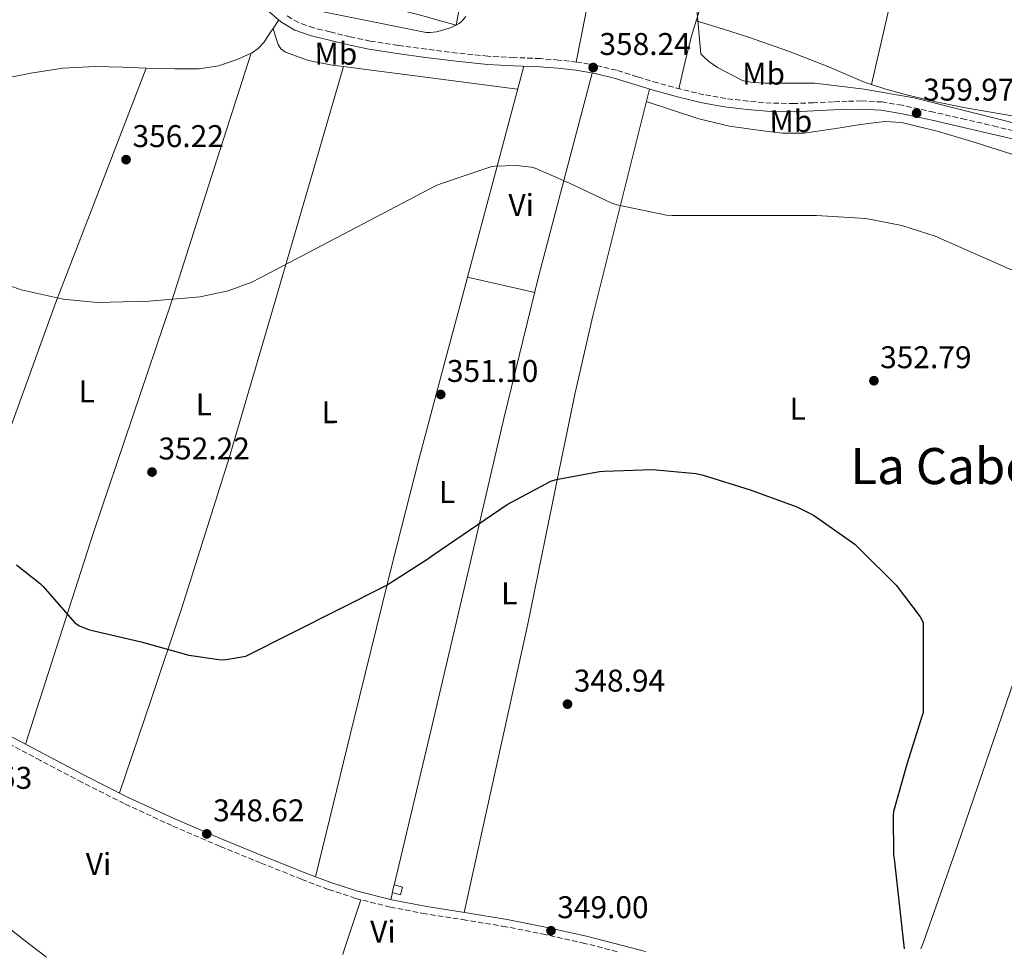
# Model space of a CAD drawing. Units: metres. Extents: x 566804 to 570253, y 4698680 to 4701026.
# Drawn here: x 567447 to 567761, y 4698686 to 4698985 of the extents above; entities that cross this region are included whole.
import ezdxf
from ezdxf.enums import TextEntityAlignment as Align

# ---------------------------------------------------------------- set-up
doc = ezdxf.new("R2010")
doc.units = ezdxf.units.M
doc.header["$MEASUREMENT"] = 0
doc.linetypes.add('DGN Style 3', pattern=[2.435890702152634, 1.739921930109024, -0.6959687720436097])
for name, color, linetype, lineweight in [('Barranco lineal', 142, 'DGN Style 3', 13), ('Camino', 7, 'DGN Style 3', 0), ('Caseta-cabaña', 1, 'Continuous', 0), ('Cota de punto acotado terreno', 7, 'Continuous', 0), ('Curva de nivel directora', 30, 'Continuous', 30), ('Curva de nivel intermedia', 30, 'Continuous', 0), ('Etiqueta de uso rústico', 92, 'Continuous', 0), ('Línea de cambio de uso (parcela vista)', 92, 'Continuous', 0), ('Margen derecho', 7, 'Continuous', 0), ('Punto acotado terreno (símbolo)', 7, 'Continuous', 0), ('Texto de Área (paraje) menor', 7, 'Continuous', 0)]:
    doc.layers.add(name, color=color, linetype=linetype, lineweight=lineweight)
doc.styles.add('Style-Arial', font='arial.ttf')

# ---------------------------------------------------------------- blocks, each defined once
blk = doc.blocks.new('5PATER')
at = {"layer": 'Barranco lineal', "linetype": 'Continuous', "lineweight": 0}
h = blk.add_hatch(color=51, dxfattribs=at)
edge = h.paths.add_edge_path()
edge.add_ellipse((0, 0), major_axis=(-0.1095731443231308, -0.1110710700762829), ratio=0.9994222409660317, start_angle=0, end_angle=360)

msp = doc.modelspace()

# ---------------------------------------------------------------- linework, layer by layer
at = {"layer": 'Camino', "color": 7, "linetype": 'DGN Style 3', "lineweight": 0}
for points in [[(567768.9600000007, 4698948.060000001, 360.6600000000035), (567758.8999999979, 4698950.450000001, 360.6199999999956), (567748.8399999996, 4698952.800000003, 360.3999999999942), (567738.7899999982, 4698955.100000001, 360.050000000003), (567728.6400000004, 4698957.300000002, 359.7599999999947), (567722.2199999986, 4698958.359999999, 359.929999999993), (567715.7099999997, 4698958.700000001, 360.1499999999943), (567711.1499999978, 4698958.600000001, 360.1499999999943), (567706.6599999995, 4698958.439999999, 360.1499999999943), (567700.3799999986, 4698958.140000002, 360.3200000000069), (567694.1999999983, 4698957.86, 360.4700000000012), (567686.8799999983, 4698958.000000001, 360.3600000000007), (567679.5199999999, 4698958.62, 360.020000000004), (567672.3999999987, 4698959.45, 359.5599999999977), (567665.3899999991, 4698960.690000001, 359.0599999999976), (567658.0100000009, 4698962.440000001, 358.4900000000054), (567650.6700000004, 4698964.420000001, 357.9100000000036), (567644.1599999993, 4698966.430000001, 357.3999999999943), (567637.5199999987, 4698968.460000002, 356.9499999999972), (567631.2600000001, 4698969.990000002, 356.7899999999937), (567624.91, 4698971.090000001, 356.8200000000069), (567619.0599999983, 4698971.740000002, 356.8500000000058), (567613.2299999989, 4698972.199999999, 356.8800000000047), (567604.8099999991, 4698972.53, 356.8600000000007), (567596.510000002, 4698972.960000002, 356.8200000000069), (567586.6700000005, 4698973.980000001, 356.9600000000063), (567576.8799999983, 4698975.189999999, 357.3300000000019), (567567.8700000005, 4698976.400000001, 358.2200000000011), (567558.9600000011, 4698977.790000002, 359.1199999999954), (567552.5599999973, 4698979.130000001, 359.2799999999989), (567546.1199999999, 4698980.699999999, 359.4400000000023), (567540.8999999985, 4698982.000000001, 359.800000000003), (567536.0500000004, 4698983.680000002, 360.1499999999943), (567532.0000000002, 4698986.100000001, 360.3899999999994)], [(567637.7199999976, 4698687.430000001, 349.1300000000047), (567627.409999999, 4698690.090000001, 349.0099999999947), (567614.8699999995, 4698692.890000001, 348.8600000000007), (567602.2600000009, 4698695.400000001, 348.6900000000023), (567589.44, 4698697.490000002, 348.4100000000035), (567576.600000001, 4698699.5, 348.1799999999931), (567565.3700000015, 4698701.65, 348.1499999999942), (567554.2600000004, 4698704.430000002, 348.1799999999931), (567545.5799999967, 4698707.279999999, 348.2100000000065), (567537.0499999995, 4698710.510000001, 348.2400000000052), (567523.9899999971, 4698715.710000002, 348.3099999999976), (567510.9999999985, 4698721.07, 348.3699999999955), (567495.6400000006, 4698727.630000004, 348.4700000000011), (567480.4699999981, 4698734.640000002, 348.5599999999978), (567467.0300000003, 4698741.41, 348.570000000007), (567453.7199999975, 4698748.400000001, 348.5), (567440.6599999996, 4698755.369999999, 348.2599999999947)]]:
    msp.add_polyline3d(points, dxfattribs=at)
at = {"layer": 'Caseta-cabaña', "color": 1, "linetype": 'Continuous', "lineweight": 0, "elevation": 350.5099999999948, "flags": 128}
msp.add_lwpolyline([(567569.1900000004, 4698708.029999999), (567568.5700000003, 4698705.609999999), (567565.9299999997, 4698706.300000001), (567566.5499999998, 4698708.710000001), (567569.1900000004, 4698708.029999999)], close=True, dxfattribs=at)
msp.add_lwpolyline([(567568.5700000003, 4698705.609999999), (567565.9299999997, 4698706.300000001), (567566.5499999998, 4698708.710000001), (567569.1900000004, 4698708.029999999), (567568.5700000003, 4698705.609999999)], dxfattribs=at)
at = {"layer": 'Curva de nivel directora', "color": 30, "linetype": 'Continuous', "lineweight": 30, "elevation": 350, "flags": 128}
for points in [[(567446.0700000009, 4698810.730000002), (567453.7199999997, 4698804.750000001), (567454.5499999991, 4698803.850000001), (567464.7300000002, 4698792.300000001), (567466.23, 4698791.310000001), (567469.1099999989, 4698790.190000001), (567470.3899999997, 4698789.869999999), (567485.8799999995, 4698786.220000001), (567501.11, 4698782.000000001), (567511.3899999997, 4698780.520000001), (567512.9499999997, 4698780.560000001), (567519.2599999997, 4698781.710000004), (567563.9900000001, 4698804.140000001), (567577.3699999999, 4698812.710000004), (567579.2599999986, 4698814.090000002), (567602.5899999995, 4698830.060000001), (567616.5399999992, 4698837.42), (567618.2999999983, 4698837.99), (567632.0599999981, 4698840.59), (567633.5899999992, 4698840.680000002), (567649.0499999999, 4698841.190000001), (567662.9399999994, 4698839.91), (567665.1799999991, 4698839.369999999), (567680.1500000003, 4698834.7), (567695.0700000001, 4698829.320000002), (567700.4099999999, 4698826.57), (567713.5599999995, 4698817.350000001), (567715.2299999992, 4698815.720000001), (567726.7499999993, 4698804.260000001), (567734.4299999994, 4698794.220000001), (567735.3899999983, 4698792.360000002), (567735.3499999981, 4698763.619999999), (567734.9999999994, 4698762.730000001), (567730.2999999988, 4698747.53), (567725.9400000002, 4698732.100000001), (567725.7799999992, 4698730.86), (567725.8499999986, 4698718.310000001), (567726.0999999989, 4698717)], [(567726.0999999989, 4698717), (567729.2599999994, 4698688.330000001)]]:
    msp.add_lwpolyline(points, dxfattribs=at)
at = {"layer": 'Curva de nivel intermedia', "color": 30, "linetype": 'Continuous', "lineweight": 0, "flags": 128}
for points, elevation in [([(567528.6699999998, 4698990.15), (567576.8300000012, 4698980.489999999), (567578.1100000021, 4698980.489999999), (567580.0600000012, 4698980.74), (567584.2800000011, 4698981.9), (567586.5499999998, 4698982.92), (567587.320000001, 4698983.399999999), (567588.2799999998, 4698984.229999999), (567589.4000000019, 4698985.669999998)], 359.9999999999999), ([(567663.0700000012, 4698989.06), (567664.4700000006, 4698973.769999999), (567665.2700000008, 4698972.84), (567666.9699999995, 4698971.300000001), (567669.75, 4698969.350000001), (567677.4700000003, 4698965.349999999), (567678.4900000017, 4698965), (567681.050000001, 4698964.550000001), (567684.9900000016, 4698964.359999998), (567700.8300000002, 4698964.359999998), (567716.5400000013, 4698962.470000001), (567732.4100000011, 4698959.650000001), (567792.5100000006, 4698944.579999999)], 359.9999999999999), ([(567433.430000001, 4698903.600000001), (567447.610000001, 4698898.480000001), (567460.9500000007, 4698895.470000001), (567471.8700000016, 4698894.380000002), (567488.4700000001, 4698894.830000001), (567504.730000001, 4698896.23), (567513.5900000012, 4698898.15), (567521.1799999997, 4698900.939999999), (567526.7099999995, 4698903.789999999), (567579.9900000017, 4698931.689999999), (567581.7199999996, 4698932.33), (567597.4300000007, 4698937.699999999), (567598.7100000015, 4698937.930000001), (567605.5600000002, 4698938.15), (567610.3300000001, 4698937.579999999), (567611.5500000003, 4698937.220000001), (567622.5200000006, 4698932.489999999), (567636.22, 4698926.019999999), (567638.2000000004, 4698925.42), (567653.4300000009, 4698922.25), (567655.3200000018, 4698922.220000001), (567670.5500000002, 4698922.149999999), (567686.0700000012, 4698922.149999999), (567701.2700000005, 4698922.149999999), (567717.0500000009, 4698921.159999999), (567728.5399999997, 4698918.98), (567739.2300000006, 4698915.56), (567789.9800000003, 4698893.159999999)], 355.0000000000001)]:
    msp.add_lwpolyline(points, dxfattribs=dict(at, elevation=elevation))
at = {"layer": 'Línea de cambio de uso (parcela vista)', "color": 92, "linetype": 'Continuous', "lineweight": 0, "extrusion": (0.9746439262093132, -0.2233547052641035, 0.01348676164543267), "elevation": -496207.0445207508, "flags": 128}
msp.add_lwpolyline([(4707047.459996453, 7053.447835556523), (4707070.698770407, 7054.15774065628), (4707105.531845192, 7056.527951800998), (4707122.94949946, 7057.538007559738), (4707140.385291866, 7057.957945753336)], dxfattribs=at)
at = {"layer": 'Línea de cambio de uso (parcela vista)', "color": 92, "linetype": 'Continuous', "lineweight": 0, "extrusion": (-0.9814404253271934, 0.1916995602904642, 0.005096088501998892), "elevation": 343702.6958890926, "flags": 128}
msp.add_lwpolyline([(-4720677.179534036, -1391.667632328592), (-4720666.606876004, -1392.147438558945), (-4720650.772319516, -1393.767440800861), (-4720634.906402413, -1394.7374721909)], dxfattribs=at)
at = {"layer": 'Línea de cambio de uso (parcela vista)', "color": 92, "linetype": 'Continuous', "lineweight": 0, "extrusion": (-0.07588305465729575, -0.1141912279506094, 0.9905564726329388), "elevation": -579291.7019836926, "flags": 128}
msp.add_lwpolyline([(-2128045.326484599, 4187882.839152873), (-2128045.326484599, 4187886.123488821)], dxfattribs=at)
at = {"layer": 'Línea de cambio de uso (parcela vista)', "color": 92, "linetype": 'Continuous', "lineweight": 0, "extrusion": (0.7883286758318742, -0.2715659416204059, 0.5520777465294054), "elevation": -828379.7578847681, "flags": 128}
msp.add_lwpolyline([(4627629.464352753, 548923.6045230115), (4627637.896997241, 548925.0326354397), (4627646.320186996, 548926.4589497525), (4627651.738890642, 548926.7746157686)], dxfattribs=at)
at = {"layer": 'Línea de cambio de uso (parcela vista)', "color": 92, "linetype": 'Continuous', "lineweight": 0, "extrusion": (0.06367802770217028, -0.2051367859427506, 0.9766596171855575), "elevation": -927443.4122424347, "flags": 128}
msp.add_lwpolyline([(1935076.994996318, 4218739.336486393), (1935077.354696231, 4218739.382682637), (1935079.761508907, 4218740.172336097), (1935081.87327279, 4218741.473894048), (1935085.232644391, 4218744.265779135), (1935086.072032849, 4218744.964232796)], dxfattribs=at)
at = {"layer": 'Línea de cambio de uso (parcela vista)', "color": 92, "linetype": 'Continuous', "lineweight": 0, "extrusion": (0.9662333695845633, -0.2576417152317675, 0.003717804956349164), "elevation": -662207.6036862346, "flags": 128}
msp.add_lwpolyline([(4686573.26880942, 2818.848192347822), (4686535.351173569, 2816.27817458628), (4686503.662635389, 2814.12195968455)], dxfattribs=at)
at = {"layer": 'Línea de cambio de uso (parcela vista)', "color": 92, "linetype": 'Continuous', "lineweight": 0, "extrusion": (-0.007862112390895399, -0.03386756390791251, 0.9993954048842212), "elevation": -163245.5691606353, "flags": 128}
msp.add_lwpolyline([(-509561.8402327722, 4702793.269187255), (-509561.8402327722, 4702793.274939645)], dxfattribs=at)
at = {"layer": 'Línea de cambio de uso (parcela vista)', "color": 92, "linetype": 'Continuous', "lineweight": 0, "extrusion": (-0.05564656820195476, 0.01309328592617214, 0.9983646755124105), "elevation": 30291.20328112391, "flags": 128}
msp.add_lwpolyline([(-4703993.034596247, -522853.1215235281), (-4703993.034596247, -522853.1180249574)], dxfattribs=at)
at = {"layer": 'Línea de cambio de uso (parcela vista)', "color": 92, "linetype": 'Continuous', "lineweight": 0, "extrusion": (0.002455226218518435, 0.2234241502372201, 0.974718226440335), "elevation": 1051585.10170416, "flags": 128}
msp.add_lwpolyline([(-515922.2197617383, -4585829.962676835), (-515932.9724071904, -4585827.591545455), (-515943.7184618326, -4585825.219518972)], dxfattribs=at)
at = {"layer": 'Línea de cambio de uso (parcela vista)', "color": 92, "linetype": 'Continuous', "lineweight": 0, "extrusion": (-0.6461267557665357, 0.1858611514731194, 0.7402539076936359), "elevation": 506851.1586224894, "flags": 128}
msp.add_lwpolyline([(-4672492.761414342, -557541.4043287273), (-4672475.892266481, -557542.3413721775), (-4672474.419660178, -557542.4157407052)], dxfattribs=at)
at = {"layer": 'Línea de cambio de uso (parcela vista)', "color": 92, "linetype": 'Continuous', "lineweight": 0, "extrusion": (-0.00403456023530661, -0.01697560252668736, 0.9998477640333872), "elevation": -81705.1123230446, "flags": 128}
msp.add_lwpolyline([(-534284.2620771067, 4701897.114291251), (-534284.2620771069, 4701894.821825328)], dxfattribs=at)
at = {"layer": 'Línea de cambio de uso (parcela vista)', "color": 92, "linetype": 'Continuous', "lineweight": 0}
for points in [[(567517.4900000002, 4698998.91, 360.6499999999942), (567524.5300000003, 4698998.199999999, 360.9199999999983), (567531.5599999996, 4698997.49, 361.1900000000023), (567536.9800000004, 4698996.51, 361.3099999999977), (567544.9199999999, 4698994.029999999, 361.2400000000052), (567552.8700000001, 4698991.539999999, 361.1300000000047), (567563.9299999997, 4698988.850000001, 361.1900000000023), (567574.9500000002, 4698986.039999999, 360.9400000000023), (567580.6500000004, 4698984.470000001, 360.5899999999965), (567586.3399999999, 4698982.9, 360.2299999999959), (567590.7699999996, 4699006.050000001, 360.7200000000012), (567595.2999999998, 4699029.17, 361.1900000000023), (567600.6900000004, 4699054.66, 361.6699999999983), (567606.1999000004, 4699080.129600001, 362.1399999999995)], [(567662.9501, 4698984.24, 361.0731999999989), (567664.3899999997, 4698988.9, 361.3099999999977), (567667.9400000004, 4698998.640000001, 361.320000000007), (567671.8899999997, 4699008.560000001, 361.8999999999942), (567675.6200000001, 4699018.550000001, 362.4100000000035), (567678.2999999998, 4699028.380000001, 362.7400000000052), (567680.4900000002, 4699038.32, 362.9900000000052), (567682.9600000001, 4699050.42, 363.2200000000012), (567685.4299999997, 4699062.51, 363.4600000000065)], [(567662.9501, 4698984.24, 361.070000000007), (567671.2999999998, 4698981.65, 361.3600000000006), (567679.6600000003, 4698979.060000001, 361.6399999999995), (567692.3700000001, 4698974.609999999, 361.5299999999988), (567704.9400000004, 4698969.720000001, 361), (567710.9100000003, 4698967.140000001, 360.7599999999948), (567716.9000000004, 4698964.600000001, 360.5500000000029), (567718.9212999997, 4698963.9356, 360.5810000000056)], [(567527.9693999998, 4698981.840399999, 359.9600000000065), (567528.7699999996, 4698979.27, 359.6199999999953), (567529.5800000001, 4698976.699999999, 359.2700000000041), (567530.4600000001, 4698975.27, 359.1499999999942), (567531.8799999999, 4698974.26, 359.0800000000018), (567539.2400000002, 4698971.57, 358.6300000000047), (567546.79, 4698970.100000001, 358.1900000000023), (567550.4600999998, 4698969.6306, 358.0957000000053)], [(567448.9699999997, 4698753.59, 348.3899999999995), (567459.7999999998, 4698787.350000001, 349.7700000000041), (567470.6299999999, 4698821.109999999, 351.1499999999942), (567483.0800000001, 4698857.890000001, 352.6499999999942), (567495.5300000003, 4698894.65, 354.4100000000035), (567508.2300000004, 4698934.279999999, 356.5800000000018), (567520.9299, 4698973.9001, 358.7599999999948)], [(567487.4199999999, 4698969.1403, 358.3684999999969), (567488.8700000001, 4698969.08, 358.3800000000047), (567496.6500000004, 4698968.939999999, 358.4400000000023), (567504.4199999999, 4698968.949999999, 358.5099999999948), (567510.5300000003, 4698969.859999999, 358.570000000007), (567516.5199999996, 4698971.9, 358.6300000000047), (567520.9299, 4698973.9001, 358.7508999999991)], [(567406.915, 4698958.427999999, 358.1199999999953), (567407.6699999999, 4698958.390000001, 358.1199999999953), (567413.9900000002, 4698959.100000001, 358.1199999999953), (567422.7800000003, 4698961.310000001, 358.179999999993), (567431.5300000003, 4698963.58, 358.25), (567441.0599999996, 4698965.65, 358.2200000000012), (567450.6699999999, 4698967.539999999, 358.1900000000023), (567460.8799999999, 4698969.109999999, 358.1999999999971), (567471.1399999997, 4698969.720000001, 358.25), (567480.0099999999, 4698969.449999999, 358.3099999999977), (567487.4199999999, 4698969.1403, 358.3684999999969)], [(567487.4199999999, 4698969.1403, 358.3699999999953), (567472.9800000004, 4698931.67, 356.2299999999959), (567458.54, 4698894.199999999, 354.0899999999965), (567444.4699999997, 4698855.369999999, 351.679999999993), (567430.3099999996, 4698816.57, 349.2299999999959), (567421.7100000001, 4698794.57, 347.9100000000035), (567413.1100000005, 4698772.58, 346.5899999999965)], [(567550.4600999998, 4698969.6306, 358.0899999999965), (567539.25, 4698931.34, 355.8399999999965), (567528.04, 4698893.050000001, 353.5800000000018), (567513.9299999997, 4698844.939999999, 351.679999999993), (567498.8600000005, 4698797.109999999, 350.4400000000023), (567488.9100000003, 4698767.57, 349.5), (567478.9600000001, 4698738.029999999, 348.570000000007)], [(567550.4600999998, 4698969.6306, 358.0957000000053), (567559.2400000002, 4698968.51, 357.8699999999953), (567571.6900000004, 4698966.9, 357.6699999999983), (567588.8200000003, 4698964.67, 357.0099999999948), (567605.9500000002, 4698962.439999999, 356.3500000000058)], [(567629.79, 4698967.58, 356.8000000000029), (567621.29, 4698935.34, 355.1199999999953), (567612.7800000003, 4698903.09, 353.4499999999971), (567601.5700000003, 4698857.49, 351.3300000000018), (567590.9500000002, 4698811.699999999, 349.9900000000052), (567578.2400000002, 4698757.869999999, 349.070000000007), (567566.6299999999, 4698708.689999999, 348.2299999999959)], [(567588.9299999997, 4698699.939999999, 348.3999999999942), (567599.0300000003, 4698745.710000001, 349.2299999999959), (567609.1299999999, 4698791.480000001, 350.0599999999977), (567619.2400000002, 4698840.930000001, 350.7799999999988), (567624.3300000001, 4698865.630000001, 351.4600000000065), (567629.9900000002, 4698890.17, 352.75), (567638.9900000002, 4698926.33, 355.25), (567647.9900000002, 4698962.5, 357.7599999999948)], [(567718.9212999997, 4698963.9356, 360.5810000000056), (567723.4100000003, 4698962.460000001, 360.6499999999942), (567730.0199999996, 4698960.689999999, 360.9400000000023), (567739.4299999997, 4698958.41, 361.6600000000035), (567748.9000000004, 4698956.470000001, 362.0299999999988), (567760.6399999997, 4698954.449999999, 361.6399999999995), (567772.3799999999, 4698952.430000001, 361.2400000000052)], [(567647.0099999999, 4698958.550000001, 357.4799999999959), (567655.4000000004, 4698955.75, 357.3600000000006), (567663.7800000003, 4698952.949999999, 357.2299999999959), (567673.5199999996, 4698950.67, 357.2100000000065), (567683.5, 4698949.300000001, 357.3500000000058), (567690.4500000002, 4698948.439999999, 357.4799999999959), (567697.3799999999, 4698948.470000001, 357.6100000000006), (567703.1500000004, 4698949.26, 357.7299999999959), (567708.9000000004, 4698950.130000001, 357.8699999999953), (567713.3499999996, 4698950.84, 358.1999999999971), (567717.7999999998, 4698951.539999999, 358.5099999999948), (567723.1200000001, 4698952.17, 358.5099999999948), (567728.4199999999, 4698951.859999999, 358.5099999999948), (567740.2699999996, 4698948.92, 358.6100000000006), (567751.9800000004, 4698945.4, 358.6999999999971), (567766.0199999996, 4698940.960000001, 358.7400000000052), (567780.0700000003, 4698936.560000001, 358.7599999999948), (567794.75, 4698932.5, 358.7299999999959), (567809.4500000002, 4698928.430000001, 358.6999999999971), (567814.4977000002, 4698926.6624, 358.726800000004)], [(567734.6600000003, 4698688.380000001, 350.5299999999988), (567735.4100000003, 4698690.51, 350.5599999999977), (567746.3399999999, 4698721.27, 351.0200000000041), (567763.2000000002, 4698770.59, 351.6300000000047), (567779.6900000004, 4698820.02, 352.2299999999959), (567790.1799999997, 4698850.119999999, 353.0599999999977), (567800.2300000004, 4698880.310000001, 354.9199999999983), (567807.3700000001, 4698903.49, 356.820000000007), (567814.4977000002, 4698926.6624, 358.7194000000018)], [(567589.9934, 4698902.519200001, 352.1438000000053), (567588.3899999997, 4698896.5, 351.7200000000012), (567582.7599999999, 4698875.5, 350.7400000000052), (567574.3300000001, 4698843.939999999, 350.4499999999971), (567566.25, 4698812.279999999, 350.25), (567553.8600000005, 4698761.810000001, 349.2400000000052), (567541.4699999997, 4698711.34, 348.2299999999959)], [(567415.1900000004, 4698768.869999999, 346.8699999999953), (567409.9199999999, 4698763.99, 346.9900000000052), (567404.6500000004, 4698759.100000001, 347.1100000000006), (567400.1600000003, 4698756.140000001, 347.1300000000047), (567395.3700000001, 4698753.529999999, 347.1100000000006), (567391.9600000001, 4698751.16, 347.1499999999942), (567388.8399999999, 4698748.279999999, 347.179999999993), (567387.6900000004, 4698745.480000001, 347.179999999993), (567388.0700000003, 4698742.52, 347.179999999993), (567389.3899999997, 4698739.710000001, 347.2100000000065), (567391.2699999996, 4698737.15, 347.2400000000052), (567398.2400000002, 4698730.24, 347.2799999999988), (567405.4800000004, 4698723.77, 347.3099999999977), (567411.8899999997, 4698718.300000001, 347.5099999999948), (567418.6600000003, 4698713.34, 347.6900000000023), (567423.0800000001, 4698710.92, 347.6699999999983), (567427.5599999996, 4698708.600000001, 347.6300000000047), (567432.29, 4698705.930000001, 347.5399999999936), (567436.9000000004, 4698703.039999999, 347.5), (567439.1500000004, 4698700.970000001, 347.5099999999948), (567441.9400000004, 4698697.24, 347.5399999999936), (567445.0300000003, 4698693.82, 347.5599999999977), (567450.3499999996, 4698689.67, 347.6000000000058), (567455.6200000001, 4698685.640000001, 347.6300000000047)]]:
    msp.add_polyline3d(points, dxfattribs=at)
at = {"layer": 'Margen derecho', "color": 7, "linetype": 'Continuous', "lineweight": 0}
for points in [[(567526.4899999984, 4698987.310000001, 360.5299999999988), (567530.4699999992, 4698983.960000001, 360.3899999999994), (567534.9299999983, 4698981.290000002, 360.1499999999943), (567540.1499999975, 4698979.480000001, 359.800000000003), (567545.4899999973, 4698978.150000001, 359.4400000000023), (567551.9800000004, 4698976.570000002, 359.2799999999989), (567558.4899999973, 4698975.210000002, 359.1199999999954), (567567.4899999984, 4698973.800000002, 358.2200000000011), (567576.5300000019, 4698972.580000003, 357.3300000000019), (567586.3999999978, 4698971.37, 356.9600000000063), (567596.3099999987, 4698970.34, 356.8200000000069), (567604.6900000006, 4698969.91, 356.8600000000007), (567613.0799999969, 4698969.58, 356.8800000000047), (567618.8099999981, 4698969.130000004, 356.8500000000058), (567624.53, 4698968.490000002, 356.8200000000069), (567630.7199999993, 4698967.420000001, 356.7899999999937), (567636.819999999, 4698965.930000001, 356.9499999999972), (567643.3900000005, 4698963.92, 357.3999999999943), (567649.9400000018, 4698961.900000002, 357.9100000000036), (567657.3700000015, 4698959.890000002, 358.4900000000054), (567664.8500000006, 4698958.12, 359.0599999999976), (567672.0199999987, 4698956.859999999, 359.5599999999977), (567679.2499999995, 4698956.01, 360.020000000004), (567686.7399999973, 4698955.380000002, 360.3600000000007), (567694.2299999996, 4698955.240000002, 360.4700000000012), (567700.4999999993, 4698955.510000002, 360.3200000000069), (567706.7699999991, 4698955.810000001, 360.1499999999943), (567711.2199999993, 4698955.970000002, 360.1499999999943), (567715.6700000018, 4698956.07, 360.1499999999943), (567721.9400000015, 4698955.740000002, 359.929999999993), (567728.1499999985, 4698954.730000001, 359.7599999999947), (567738.219999998, 4698952.529999999, 360.050000000003), (567748.2499999995, 4698950.25, 360.3999999999942), (567758.3000000011, 4698947.890000002, 360.6199999999956), (567768.3399999995, 4698945.510000002, 360.6600000000035)], [(567646.8099999981, 4698687.52, 349.2200000000011), (567639.8099999975, 4698689.310000001, 349.1499999999941), (567627.9600000011, 4698692.37, 349.0099999999947), (567615.3500000001, 4698695.190000001, 348.8600000000007), (567602.6799999989, 4698697.710000004, 348.6900000000023), (567589.8099999987, 4698699.800000003, 348.4100000000035), (567576.9999999988, 4698701.810000001, 348.1799999999931), (567565.8699999999, 4698703.950000001, 348.1499999999942), (567554.9099999986, 4698706.680000001, 348.1799999999931), (567546.359999999, 4698709.490000002, 348.2100000000065), (567537.8999999989, 4698712.699999999, 348.2400000000052), (567524.87, 4698717.880000004, 348.3099999999976), (567511.9100000004, 4698723.230000001, 348.3699999999955), (567496.5899999982, 4698729.78, 348.4700000000011), (567481.4899999974, 4698736.75, 348.5599999999978), (567468.11, 4698743.5, 348.570000000007), (567454.8199999994, 4698750.470000002, 348.5), (567441.7699999983, 4698757.440000001, 348.2599999999947)]]:
    msp.add_polyline3d(points, dxfattribs=at)

# ---------------------------------------------------------------- block references
at = {"layer": 'Punto acotado terreno (símbolo)', "color": 7, "linetype": 'Continuous', "lineweight": 0, "xscale": 10, "yscale": 10, "zscale": 10}
for p in [(567630.0699999988, 4698969.350000001, 358.2400000000057), (567733.2699999993, 4698954.790000002, 359.9700000000012), (567481.0499999992, 4698939.980000001, 356.2200000000012), (567719.6399999993, 4698869.480000001, 352.7899999999941), (567581.4299999991, 4698865.100000001, 351.1000000000058), (567489.3299999984, 4698840.37, 352.2200000000012), (567621.8900000004, 4698766.359999999, 348.9400000000028), (567506.7899999997, 4698724.99, 348.6199999999953), (567616.6099999986, 4698694.109999999, 349.0000000000005)]:
    msp.add_blockref('5PATER', p, dxfattribs=at)

# ---------------------------------------------------------------- texts
at = {"layer": 'Cota de punto acotado terreno', "color": 7, "linetype": 'Continuous', "lineweight": 0, "style": 'Style-Arial'}
for s, p in [('358.24', (567632.0599999987, 4698973.350000001, 358.2400000000052)), ('359.97', (567735.3299999984, 4698958.790000002, 359.9700000000012)), ('356.22', (567483.1000000016, 4698943.98, 356.2200000000012)), ('352.79', (567721.629999999, 4698873.48, 352.7899999999936)), ('351.10', (567583.4200000011, 4698869.099999999, 351.1000000000058)), ('352.22', (567491.3799999985, 4698844.369999998, 352.2200000000012)), ('348.94', (567623.8800000001, 4698770.359999999, 348.9400000000023)), ('347.53', (567421.9600000005, 4698739.359999999, 347.5299999999988)), ('348.62', (567508.8399999997, 4698728.990000002, 348.6199999999953)), ('349.00', (567618.6000000006, 4698698.11, 349))]:
    msp.add_text(s, height=7.000000000000002, dxfattribs=at).set_placement(p)
at = {"layer": 'Etiqueta de uso rústico', "color": 92, "linetype": 'Continuous', "lineweight": 0, "style": 'Style-Arial'}
for s, p in [('Mb', (567547.9913198883, 4698973.757028123, 358.6199999999953)), ('Mb', (567684.4413198872, 4698967.417028124, 360.3399999999965)), ('Mb', (567693.1413198865, 4698952.247028125, 358.679999999993)), ('Vi', (567607.1100062835, 4698925.506696261, 354.1499999999942)), ('L', (567468.4925348003, 4698866.108312208, 352.7599999999948)), ('L', (567505.872534799, 4698861.948312207, 352.8099999999977)), ('L', (567695.3025348029, 4698860.538312207, 351.7400000000052)), ('L', (567545.9925348005, 4698859.448312206, 351.8800000000047)), ('L', (567583.4325348021, 4698833.968312208, 350.2400000000052)), ('L', (567603.2925348016, 4698801.698312206, 350.0299999999988)), ('Vi', (567472.2600062828, 4698715.396696262, 348.1699999999983)), ('Vi', (567562.9900062833, 4698693.846696262, 347.8300000000018))]:
    msp.add_text(s, height=7.000000000000002, rotation=0.1448, dxfattribs=at).set_placement(p, align=Align.MIDDLE_CENTER)
at = {"layer": 'Texto de Área (paraje) menor', "color": 7, "linetype": 'Continuous', "lineweight": 0, "style": 'Style-Arial'}
msp.add_text('La Cabellera', height=11.5, dxfattribs=at).set_placement((567757.4559352014, 4698842.270010002, 351.2599999999948), align=Align.MIDDLE_CENTER)

doc.saveas('drawing.dxf')
